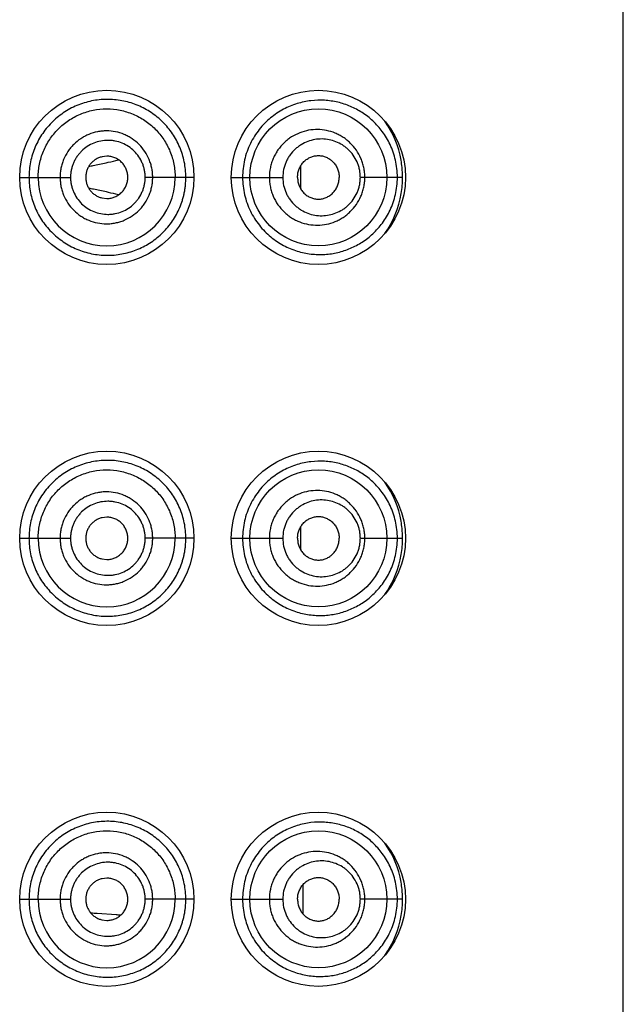
# Model space of a CAD drawing. Units: inches. Extents: x 0 to 11, y 0 to 8.5.
# Drawn here: x 4.8 to 5.1, y 5.8 to 6.4 of the extents above; entities that cross this region are included whole.
import ezdxf

# ---------------------------------------------------------------- set-up
doc = ezdxf.new("R2010")
doc.units = ezdxf.units.IN
doc.header["$LTSCALE"] = 0.605
doc.header["$MEASUREMENT"] = 0
doc.layers.get('0').update_dxf_attribs({"linetype": 'CONTINUOUS'})

msp = doc.modelspace()

# ---------------------------------------------------------------- linework, layer by layer
at = {"color": 7, "linetype": 'Continuous'}
for p, q in [((5.13711, 1.4451), (5.13711, 7.8051)), ((4.82584, 6.32535), (4.82297, 6.325)), ((4.94288, 6.30545), (4.94288, 6.31976)), ((4.77336, 6.3126), (4.804, 6.3126)), ((4.87836, 6.3126), (4.84901, 6.3126)), ((4.90086, 6.31261), (4.93191, 6.3126)), ((5.0041, 6.3126), (4.97864, 6.3126)), ((4.82286, 6.30023), (4.82597, 6.29986)), ((4.82584, 6.10785), (4.82297, 6.1075)), ((4.94288, 6.08795), (4.94288, 6.10226)), ((4.77336, 6.0951), (4.804, 6.0951)), ((4.87836, 6.0951), (4.84901, 6.0951)), ((4.90086, 6.09511), (4.93191, 6.0951)), ((4.97864, 6.0951), (5.0041, 6.0951)), ((4.82286, 6.08273), (4.82597, 6.08236)), ((4.82584, 5.89035), (4.82297, 5.89)), ((4.77336, 5.8776), (4.804, 5.8776)), ((4.87836, 5.8776), (4.84901, 5.8776)), ((4.90086, 5.87761), (4.93191, 5.8776)), ((5.0041, 5.8776), (4.97864, 5.8776)), ((4.83157, 5.86821), (4.82, 5.86907)), ((4.82286, 5.86523), (4.82597, 5.86486))]:
    msp.add_line(p, q, dxfattribs=at)
for centre, radius in [((4.82586, 6.3126), 0.0525), ((4.95336, 6.3126), 0.0525), ((4.95336, 6.3126), 0.04125), ((4.82586, 6.0951), 0.0525), ((4.95336, 6.0951), 0.0525), ((4.95336, 6.0951), 0.04125), ((4.82586, 5.8776), 0.0525), ((4.95336, 5.8776), 0.0525), ((4.95336, 5.8776), 0.04125)]:
    msp.add_circle(centre, radius, dxfattribs=at)
for centre, radius, start, end in [((4.94554, 6.3128), 0.05853, 9.90946, 35.00488), ((4.76628, 6.5861), 0.27126, 280.36832, 280.90361), ((4.76762, 6.57934), 0.26437, 280.89604, 282.6201), ((4.76869, 6.57452), 0.25943, 282.62261, 282.92731), ((4.76996, 6.56911), 0.25387, 282.92184, 284.35625), ((4.94486, 6.31261), 0.05924, 5.79057, 9.96776), ((4.94467, 6.3126), 0.05943, 0.00434, 5.78541), ((4.82579, 6.31261), 0.04125, 180.00362, 359.99638), ((4.94478, 6.3126), 0.05932, 350.4769, 0.00006), ((4.76621, 6.03873), 0.27165, 79.04775, 79.63115), ((4.76735, 6.04455), 0.26572, 77.34217, 79.04943), ((4.76873, 6.0509), 0.25922, 77.04423, 77.33444), ((4.76966, 6.0549), 0.25511, 75.64757, 77.04586), ((4.94555, 6.31242), 0.05853, 324.82016, 350.53492), ((4.94554, 6.0953), 0.05853, 9.90946, 35.00488), ((4.94486, 6.09511), 0.05924, 5.79057, 9.96776), ((4.94467, 6.0951), 0.05943, 0.00434, 5.78541), ((4.82579, 6.09511), 0.04125, 180.00362, 359.99638), ((4.94478, 6.0951), 0.05932, 350.4769, 0.00006), ((4.94555, 6.09492), 0.05853, 324.82016, 350.53492), ((4.94554, 5.8778), 0.05853, 9.90946, 35.00488), ((4.06377, 5.88511), 0.88048, 359.78291, 0.09757), ((4.94486, 5.87761), 0.05924, 5.79057, 9.96776), ((4.06387, 5.8851), 0.88038, 359.34258, 359.78291), ((4.94467, 5.8776), 0.05943, 0.00434, 5.78541), ((4.82579, 5.87761), 0.04125, 180.00362, 359.99638), ((4.05981, 5.88516), 0.88444, 358.93938, 359.34225), ((4.94478, 5.8776), 0.05932, 350.4769, 0.00006), ((4.81535, 5.7434), 0.12576, 87.88376, 89.53406), ((4.80874, 5.65222), 0.21719, 83.31526, 83.96563), ((4.94555, 5.87742), 0.05853, 324.82016, 350.53492)]:
    msp.add_arc(centre, radius, start, end, dxfattribs=at)
for points, knots in [([(4.8735, 6.3126), (4.8735, 6.31417), (4.87335, 6.3173), (4.87264, 6.32193), (4.87148, 6.32646), (4.86989, 6.33083), (4.86788, 6.33499), (4.86549, 6.33892), (4.86274, 6.34258), (4.85967, 6.34593), (4.8563, 6.34896), (4.85266, 6.35165), (4.84879, 6.35398), (4.84471, 6.35593), (4.84046, 6.35748), (4.83607, 6.35862), (4.83157, 6.35935), (4.82701, 6.35965), (4.82242, 6.3595), (4.81784, 6.35891), (4.81332, 6.35787), (4.80743, 6.3559), (4.80046, 6.35234), (4.79429, 6.34748), (4.79001, 6.34291), (4.78716, 6.33917), (4.78468, 6.33517), (4.78262, 6.33094), (4.781, 6.32652), (4.77982, 6.32196), (4.77912, 6.31731), (4.77896, 6.31417), (4.77896, 6.3126)], [0, 0, 0, 0, 0.031719, 0.063376, 0.094921, 0.12631, 0.157516, 0.188539, 0.219383, 0.250077, 0.280659, 0.311161, 0.341626, 0.372097, 0.402618, 0.433232, 0.463962, 0.49482, 0.52582, 0.556969, 0.58826, 0.619671, 0.682714, 0.745997, 0.777721, 0.809462, 0.84121, 0.872959, 0.904713, 0.936469, 0.968242, 1, 1, 1, 1]), ([(5.00097, 6.3126), (5.00097, 6.31437), (5.00077, 6.31786), (4.99989, 6.32297), (4.9985, 6.32781), (4.99667, 6.33231), (4.99447, 6.33643), (4.9912, 6.34135), (4.98646, 6.34668), (4.97992, 6.35178), (4.97277, 6.35558), (4.96513, 6.35808), (4.95709, 6.35926), (4.94878, 6.35902), (4.94036, 6.35725), (4.93208, 6.3538), (4.92565, 6.3495), (4.92095, 6.3452), (4.91768, 6.3415), (4.91476, 6.3374), (4.91226, 6.33293), (4.91025, 6.32815), (4.90877, 6.32311), (4.90787, 6.3179), (4.90767, 6.31437), (4.90767, 6.3126)], [0, 0, 0, 0, 0.036169, 0.0717, 0.106143, 0.139298, 0.171171, 0.201886, 0.260471, 0.316527, 0.371281, 0.425746, 0.480789, 0.537163, 0.595515, 0.656391, 0.720131, 0.753152, 0.786885, 0.82128, 0.85626, 0.891736, 0.927595, 0.963735, 1, 1, 1, 1]), ([(4.78454, 6.3126), (4.78454, 6.31396), (4.78466, 6.31664), (4.78526, 6.32063), (4.78624, 6.32454), (4.78759, 6.32835), (4.78932, 6.33202), (4.79208, 6.33665), (4.79637, 6.34191), (4.80266, 6.34707), (4.80983, 6.35093), (4.81763, 6.35331), (4.82576, 6.35413), (4.83391, 6.35331), (4.84175, 6.35094), (4.84775, 6.34769), (4.85209, 6.34446), (4.85508, 6.34174), (4.85779, 6.33875), (4.86099, 6.3344), (4.86355, 6.32959), (4.86536, 6.32448), (4.86633, 6.32057), (4.86691, 6.3166), (4.86704, 6.31394), (4.86704, 6.3126)], [0, 0, 0, 0, 0.031313, 0.06222, 0.093306, 0.124545, 0.155802, 0.187058, 0.249492, 0.311945, 0.374443, 0.437018, 0.499726, 0.562613, 0.625537, 0.688329, 0.719644, 0.750819, 0.781857, 0.812961, 0.875729, 0.907204, 0.938376, 0.969102, 1, 1, 1, 1]), ([(4.85351, 6.3126), (4.85351, 6.31352), (4.85342, 6.31536), (4.85302, 6.31808), (4.85235, 6.32075), (4.85112, 6.3242), (4.84895, 6.32826), (4.84547, 6.33252), (4.84193, 6.33543), (4.83881, 6.33732), (4.83552, 6.33888), (4.83114, 6.34021), (4.82658, 6.34068), (4.82294, 6.34051), (4.81932, 6.33998), (4.8158, 6.33892), (4.81249, 6.33736), (4.80935, 6.33547), (4.8065, 6.33314), (4.80404, 6.33042), (4.80185, 6.32747), (4.80011, 6.32421), (4.79888, 6.32076), (4.79821, 6.31808), (4.7978, 6.31536), (4.79772, 6.31352), (4.79772, 6.3126)], [0, 0, 0, 0, 0.031378, 0.062747, 0.094098, 0.125424, 0.18791, 0.250269, 0.312521, 0.343656, 0.374783, 0.436964, 0.4992, 0.530387, 0.561602, 0.624021, 0.655294, 0.686589, 0.749149, 0.780489, 0.81184, 0.874493, 0.905866, 0.937243, 0.968621, 1, 1, 1, 1]), ([(4.98135, 6.3126), (4.98135, 6.31359), (4.98125, 6.31555), (4.9808, 6.31845), (4.98007, 6.32128), (4.97872, 6.32489), (4.97641, 6.32907), (4.97335, 6.33268), (4.97056, 6.33514), (4.96833, 6.33675), (4.96597, 6.33814), (4.96268, 6.33967), (4.95833, 6.341), (4.9529, 6.34157), (4.94743, 6.34111), (4.94209, 6.33961), (4.93793, 6.33751), (4.93487, 6.33535), (4.93199, 6.33286), (4.92948, 6.32994), (4.92744, 6.32667), (4.92615, 6.32405), (4.92513, 6.32131), (4.92414, 6.31752), (4.92383, 6.31457), (4.92383, 6.3126)], [0, 0, 0, 0, 0.032603, 0.065124, 0.097472, 0.129592, 0.192898, 0.25501, 0.285693, 0.316149, 0.346419, 0.376554, 0.436538, 0.496527, 0.556857, 0.617779, 0.679488, 0.710714, 0.742163, 0.805637, 0.837711, 0.869957, 0.902346, 0.934852, 1, 1, 1, 1]), ([(4.84901, 6.3126), (4.84901, 6.31334), (4.84894, 6.31482), (4.8486, 6.317), (4.84806, 6.31915), (4.84705, 6.32191), (4.84528, 6.32514), (4.84246, 6.32853), (4.83903, 6.33129), (4.83515, 6.33334), (4.83164, 6.33439), (4.82876, 6.33482), (4.82584, 6.33497), (4.82219, 6.33463), (4.81796, 6.33338), (4.81404, 6.33133), (4.81116, 6.32903), (4.80916, 6.32687), (4.80783, 6.32511), (4.80668, 6.32322), (4.80571, 6.32123), (4.80496, 6.31915), (4.80441, 6.317), (4.80407, 6.31482), (4.804, 6.31334), (4.804, 6.3126)], [0, 0, 0, 0, 0.031444, 0.062874, 0.094279, 0.125647, 0.18817, 0.250505, 0.312675, 0.374745, 0.436798, 0.467877, 0.498977, 0.561208, 0.623567, 0.686052, 0.748647, 0.780017, 0.811409, 0.842817, 0.874239, 0.905671, 0.937111, 0.968554, 1, 1, 1, 1]), ([(4.97864, 6.3126), (4.97864, 6.31341), (4.97855, 6.31503), (4.97817, 6.31742), (4.97754, 6.31974), (4.97641, 6.32267), (4.97448, 6.32604), (4.97195, 6.32892), (4.96967, 6.33086), (4.96727, 6.33254), (4.96402, 6.33419), (4.95985, 6.33541), (4.95553, 6.33586), (4.95119, 6.33551), (4.94693, 6.33435), (4.94358, 6.33272), (4.9411, 6.33104), (4.93874, 6.32907), (4.93667, 6.32674), (4.93496, 6.32412), (4.93388, 6.322), (4.93301, 6.31976), (4.93217, 6.31665), (4.93191, 6.31422), (4.93191, 6.3126)], [0, 0, 0, 0, 0.03326, 0.066401, 0.099287, 0.131841, 0.19565, 0.257791, 0.288332, 0.318559, 0.378234, 0.437346, 0.496355, 0.555688, 0.615715, 0.676757, 0.707765, 0.739102, 0.802706, 0.835028, 0.867642, 0.900503, 0.933572, 1, 1, 1, 1]), ([(4.82297, 6.325), (4.82228, 6.32484), (4.82093, 6.32439), (4.81904, 6.32341), (4.81762, 6.32234), (4.8166, 6.32135), (4.81568, 6.32027), (4.8147, 6.31878), (4.81383, 6.31682), (4.81329, 6.31474), (4.81317, 6.31331), (4.81317, 6.3126)], [0, 0, 0, 0, 0.124437, 0.249098, 0.373744, 0.436128, 0.49858, 0.623719, 0.749296, 0.874936, 1, 1, 1, 1]), ([(4.83854, 6.3126), (4.83854, 6.31344), (4.83837, 6.31512), (4.83763, 6.31753), (4.83645, 6.31976), (4.83487, 6.32171), (4.83292, 6.32329), (4.83071, 6.32446), (4.82832, 6.32519), (4.82666, 6.32536), (4.82584, 6.32535)], [0, 0, 0, 0, 0.125526, 0.251529, 0.377099, 0.502015, 0.62664, 0.751271, 0.87576, 1, 1, 1, 1]), ([(4.94081, 6.3126), (4.94081, 6.31349), (4.94099, 6.31526), (4.94175, 6.3178), (4.94297, 6.32012), (4.94459, 6.32211), (4.94654, 6.3237), (4.94871, 6.32486), (4.95103, 6.32557), (4.95342, 6.32581), (4.9558, 6.32556), (4.95809, 6.32483), (4.96023, 6.32366), (4.96214, 6.32207), (4.96373, 6.32009), (4.96494, 6.31779), (4.96568, 6.31526), (4.96586, 6.31349), (4.96586, 6.3126)], [0, 0, 0, 0, 0.066076, 0.131882, 0.1966, 0.259982, 0.322003, 0.382853, 0.442665, 0.501797, 0.560746, 0.620059, 0.680179, 0.741416, 0.804119, 0.868349, 0.933948, 1, 1, 1, 1]), ([(4.77896, 6.3126), (4.77896, 6.31104), (4.77911, 6.30791), (4.77982, 6.30326), (4.781, 6.29871), (4.78262, 6.29429), (4.78467, 6.29006), (4.78714, 6.28606), (4.79, 6.28232), (4.79321, 6.27889), (4.79674, 6.27581), (4.80056, 6.27308), (4.80461, 6.27075), (4.80887, 6.26884), (4.81328, 6.26736), (4.81779, 6.26631), (4.82237, 6.26571), (4.82696, 6.26556), (4.83152, 6.26585), (4.83602, 6.26657), (4.84042, 6.26771), (4.84467, 6.26927), (4.84875, 6.27122), (4.85263, 6.27354), (4.85627, 6.27623), (4.85965, 6.27926), (4.86273, 6.28262), (4.86548, 6.28627), (4.86787, 6.2902), (4.86989, 6.29437), (4.87121, 6.29801), (4.87206, 6.301), (4.87258, 6.30328), (4.873, 6.30558), (4.87339, 6.30869), (4.8735, 6.31104), (4.8735, 6.3126)], [0, 0, 0, 0, 0.031723, 0.063447, 0.095172, 0.126898, 0.158623, 0.190345, 0.222057, 0.253753, 0.285421, 0.317048, 0.348616, 0.380103, 0.411491, 0.442762, 0.473899, 0.50489, 0.535747, 0.566485, 0.597116, 0.627662, 0.658161, 0.688659, 0.719189, 0.749789, 0.780496, 0.811359, 0.842398, 0.873618, 0.905016, 0.920781, 0.936579, 0.952407, 0.968263, 1, 1, 1, 1]), ([(4.79772, 6.3126), (4.79772, 6.31169), (4.79781, 6.30985), (4.79821, 6.30713), (4.79888, 6.30445), (4.80011, 6.30099), (4.80229, 6.29693), (4.80579, 6.29265), (4.80935, 6.28973), (4.81249, 6.28785), (4.8158, 6.28629), (4.82019, 6.28497), (4.82476, 6.28452), (4.82841, 6.28471), (4.83111, 6.28512), (4.83376, 6.28579), (4.83719, 6.28703), (4.84122, 6.2892), (4.84476, 6.29211), (4.84721, 6.29482), (4.84938, 6.29776), (4.85112, 6.30101), (4.85235, 6.30446), (4.85302, 6.30713), (4.85342, 6.30985), (4.85351, 6.31169), (4.85351, 6.3126)], [0, 0, 0, 0, 0.031379, 0.062756, 0.094132, 0.125505, 0.188155, 0.250766, 0.31332, 0.344609, 0.37588, 0.438281, 0.500601, 0.531766, 0.562916, 0.594056, 0.625188, 0.687384, 0.749638, 0.780842, 0.812078, 0.874571, 0.9059, 0.937251, 0.96862, 1, 1, 1, 1]), ([(4.804, 6.3126), (4.804, 6.31187), (4.80407, 6.31039), (4.80441, 6.3082), (4.80496, 6.30606), (4.80596, 6.30329), (4.80774, 6.30004), (4.81058, 6.29664), (4.81404, 6.29387), (4.81796, 6.29183), (4.82219, 6.29059), (4.82584, 6.29024), (4.82876, 6.29039), (4.83164, 6.29082), (4.83515, 6.29187), (4.83903, 6.29392), (4.84189, 6.29622), (4.84387, 6.29837), (4.84563, 6.30071), (4.84705, 6.3033), (4.84806, 6.30606), (4.8486, 6.30821), (4.84894, 6.31039), (4.84901, 6.31187), (4.84901, 6.3126)], [0, 0, 0, 0, 0.031449, 0.062895, 0.094338, 0.125772, 0.188529, 0.251216, 0.313808, 0.376282, 0.438628, 0.500854, 0.531958, 0.563044, 0.62511, 0.687194, 0.749376, 0.780562, 0.811796, 0.874334, 0.905708, 0.937116, 0.96855, 1, 1, 1, 1]), ([(4.81317, 6.3126), (4.81317, 6.3119), (4.81329, 6.31048), (4.81382, 6.30842), (4.81468, 6.30647), (4.81565, 6.30498), (4.81656, 6.3039), (4.81756, 6.30291), (4.81897, 6.30184), (4.82084, 6.30085), (4.82218, 6.3004), (4.82286, 6.30023)], [0, 0, 0, 0, 0.125057, 0.25069, 0.376268, 0.501413, 0.563868, 0.626251, 0.750891, 0.875551, 1, 1, 1, 1]), ([(4.82597, 6.29986), (4.82679, 6.29986), (4.82843, 6.30004), (4.8308, 6.30079), (4.83299, 6.30197), (4.83491, 6.30355), (4.83648, 6.30549), (4.83764, 6.30771), (4.83837, 6.31011), (4.83854, 6.31178), (4.83854, 6.3126)], [0, 0, 0, 0, 0.124243, 0.248737, 0.373364, 0.497985, 0.622908, 0.748483, 0.874482, 1, 1, 1, 1]), ([(4.90767, 6.3126), (4.90767, 6.31084), (4.90787, 6.3073), (4.90907, 6.30039), (4.91199, 6.29219), (4.91657, 6.28495), (4.92098, 6.27998), (4.92455, 6.27672), (4.92835, 6.2739), (4.93358, 6.27078), (4.94041, 6.26795), (4.94749, 6.26646), (4.95307, 6.26606), (4.95851, 6.26615), (4.96516, 6.26713), (4.9728, 6.26965), (4.97994, 6.27345), (4.98647, 6.27855), (4.99224, 6.28503), (4.99611, 6.29153), (4.9985, 6.2974), (4.99989, 6.30224), (5.00077, 6.30735), (5.00097, 6.31084), (5.00097, 6.3126)], [0, 0, 0, 0, 0.036281, 0.072497, 0.143837, 0.213198, 0.246964, 0.280011, 0.312317, 0.343865, 0.404759, 0.463105, 0.491516, 0.519505, 0.574511, 0.628949, 0.683675, 0.739707, 0.798264, 0.860746, 0.89388, 0.928301, 0.963825, 1, 1, 1, 1]), ([(4.92383, 6.3126), (4.92383, 6.31162), (4.92393, 6.30966), (4.92438, 6.30675), (4.92513, 6.3039), (4.92648, 6.30025), (4.92885, 6.29601), (4.93199, 6.29235), (4.93487, 6.28986), (4.93718, 6.28823), (4.93962, 6.28685), (4.943, 6.28534), (4.94744, 6.28409), (4.95291, 6.28364), (4.95834, 6.28422), (4.96269, 6.28554), (4.96597, 6.28707), (4.96833, 6.28846), (4.97057, 6.29007), (4.97335, 6.29253), (4.97641, 6.29614), (4.97872, 6.30032), (4.98007, 6.30393), (4.9808, 6.30676), (4.98125, 6.30966), (4.98135, 6.31162), (4.98135, 6.3126)], [0, 0, 0, 0, 0.032609, 0.06519, 0.09769, 0.130083, 0.194336, 0.257824, 0.289284, 0.320521, 0.351537, 0.382333, 0.44328, 0.50361, 0.563582, 0.62354, 0.653662, 0.683921, 0.714364, 0.745037, 0.807127, 0.870412, 0.902523, 0.934868, 0.967395, 1, 1, 1, 1]), ([(4.93191, 6.3126), (4.93191, 6.31099), (4.93225, 6.30777), (4.93351, 6.30393), (4.93496, 6.30109), (4.93667, 6.29847), (4.93874, 6.29614), (4.9411, 6.29417), (4.94359, 6.29248), (4.94693, 6.29085), (4.95119, 6.2897), (4.95554, 6.28935), (4.95986, 6.2898), (4.96402, 6.29102), (4.96727, 6.29267), (4.96967, 6.29435), (4.97195, 6.29629), (4.97448, 6.29917), (4.97641, 6.30254), (4.97754, 6.30547), (4.97817, 6.30779), (4.97855, 6.31018), (4.97864, 6.3118), (4.97864, 6.3126)], [0, 0, 0, 0, 0.066392, 0.132244, 0.164871, 0.197208, 0.260842, 0.292199, 0.323224, 0.384304, 0.444363, 0.503703, 0.562707, 0.6218, 0.681457, 0.711678, 0.742213, 0.804341, 0.868137, 0.900685, 0.933576, 0.966731, 1, 1, 1, 1]), ([(4.94081, 6.3126), (4.94081, 6.31172), (4.94099, 6.30995), (4.94175, 6.30741), (4.94297, 6.30509), (4.94459, 6.3031), (4.94654, 6.30151), (4.94871, 6.30035), (4.95103, 6.29964), (4.95342, 6.2994), (4.9558, 6.29965), (4.95809, 6.30037), (4.96023, 6.30155), (4.96214, 6.30314), (4.96373, 6.30512), (4.96494, 6.30742), (4.96568, 6.30995), (4.96586, 6.31172), (4.96586, 6.3126)], [0, 0, 0, 0, 0.066076, 0.131882, 0.1966, 0.259982, 0.322003, 0.382853, 0.442665, 0.501797, 0.560746, 0.620059, 0.680179, 0.741416, 0.804119, 0.868349, 0.933948, 1, 1, 1, 1]), ([(4.8735, 6.0951), (4.8735, 6.09667), (4.87335, 6.0998), (4.87264, 6.10443), (4.87148, 6.10896), (4.86989, 6.11333), (4.86788, 6.11749), (4.86549, 6.12142), (4.86274, 6.12508), (4.85967, 6.12843), (4.8563, 6.13146), (4.85266, 6.13415), (4.84879, 6.13648), (4.84471, 6.13843), (4.84046, 6.13998), (4.83607, 6.14112), (4.83157, 6.14185), (4.82701, 6.14215), (4.82242, 6.142), (4.81784, 6.14141), (4.81332, 6.14037), (4.80743, 6.1384), (4.80046, 6.13484), (4.79429, 6.12998), (4.79001, 6.12541), (4.78716, 6.12167), (4.78468, 6.11767), (4.78262, 6.11344), (4.781, 6.10902), (4.77982, 6.10446), (4.77912, 6.09981), (4.77896, 6.09667), (4.77896, 6.0951)], [0, 0, 0, 0, 0.031719, 0.063376, 0.094921, 0.12631, 0.157516, 0.188539, 0.219383, 0.250077, 0.280659, 0.311161, 0.341626, 0.372097, 0.402618, 0.433232, 0.463962, 0.49482, 0.52582, 0.556969, 0.58826, 0.619671, 0.682714, 0.745997, 0.777721, 0.809462, 0.84121, 0.872959, 0.904713, 0.936469, 0.968242, 1, 1, 1, 1]), ([(5.00097, 6.0951), (5.00097, 6.09687), (5.00077, 6.10036), (4.99989, 6.10547), (4.9985, 6.11031), (4.99667, 6.11481), (4.99447, 6.11893), (4.9912, 6.12385), (4.98646, 6.12918), (4.97992, 6.13428), (4.97277, 6.13808), (4.96513, 6.14058), (4.95709, 6.14176), (4.94878, 6.14152), (4.94036, 6.13975), (4.93208, 6.1363), (4.92565, 6.132), (4.92095, 6.1277), (4.91768, 6.124), (4.91476, 6.1199), (4.91226, 6.11543), (4.91025, 6.11065), (4.90877, 6.10561), (4.90787, 6.1004), (4.90767, 6.09687), (4.90767, 6.0951)], [0, 0, 0, 0, 0.036169, 0.0717, 0.106143, 0.139298, 0.171171, 0.201886, 0.260471, 0.316527, 0.371281, 0.425746, 0.480789, 0.537163, 0.595515, 0.656391, 0.720131, 0.753152, 0.786885, 0.82128, 0.85626, 0.891736, 0.927595, 0.963735, 1, 1, 1, 1]), ([(4.78454, 6.0951), (4.78454, 6.09646), (4.78466, 6.09914), (4.78526, 6.10313), (4.78624, 6.10704), (4.78759, 6.11085), (4.78932, 6.11452), (4.79208, 6.11915), (4.79637, 6.12441), (4.80266, 6.12957), (4.80983, 6.13343), (4.81763, 6.13581), (4.82576, 6.13663), (4.83391, 6.13581), (4.84175, 6.13344), (4.84775, 6.13019), (4.85209, 6.12696), (4.85508, 6.12424), (4.85779, 6.12125), (4.86099, 6.1169), (4.86355, 6.11209), (4.86536, 6.10698), (4.86633, 6.10307), (4.86691, 6.0991), (4.86704, 6.09644), (4.86704, 6.0951)], [0, 0, 0, 0, 0.031313, 0.06222, 0.093306, 0.124545, 0.155802, 0.187058, 0.249492, 0.311945, 0.374443, 0.437018, 0.499726, 0.562613, 0.625537, 0.688329, 0.719644, 0.750819, 0.781857, 0.812961, 0.875729, 0.907204, 0.938376, 0.969102, 1, 1, 1, 1]), ([(4.85351, 6.0951), (4.85351, 6.09602), (4.85342, 6.09786), (4.85302, 6.10058), (4.85235, 6.10325), (4.85112, 6.1067), (4.84895, 6.11076), (4.84547, 6.11502), (4.84193, 6.11793), (4.83881, 6.11982), (4.83552, 6.12138), (4.83114, 6.12271), (4.82658, 6.12318), (4.82294, 6.12301), (4.81932, 6.12248), (4.8158, 6.12142), (4.81249, 6.11986), (4.80935, 6.11797), (4.8065, 6.11564), (4.80404, 6.11292), (4.80185, 6.10997), (4.80011, 6.10671), (4.79888, 6.10326), (4.79821, 6.10058), (4.7978, 6.09786), (4.79772, 6.09602), (4.79772, 6.0951)], [0, 0, 0, 0, 0.031378, 0.062747, 0.094098, 0.125424, 0.18791, 0.250269, 0.312521, 0.343656, 0.374783, 0.436964, 0.4992, 0.530387, 0.561602, 0.624021, 0.655294, 0.686589, 0.749149, 0.780489, 0.81184, 0.874493, 0.905866, 0.937243, 0.968621, 1, 1, 1, 1]), ([(4.98135, 6.0951), (4.98135, 6.09609), (4.98125, 6.09805), (4.9808, 6.10095), (4.98007, 6.10378), (4.97872, 6.10739), (4.97641, 6.11157), (4.97335, 6.11518), (4.97056, 6.11764), (4.96833, 6.11925), (4.96597, 6.12064), (4.96268, 6.12217), (4.95833, 6.1235), (4.9529, 6.12407), (4.94743, 6.12361), (4.94209, 6.12211), (4.93793, 6.12001), (4.93487, 6.11785), (4.93199, 6.11536), (4.92948, 6.11244), (4.92744, 6.10917), (4.92615, 6.10655), (4.92513, 6.10381), (4.92414, 6.10002), (4.92383, 6.09707), (4.92383, 6.0951)], [0, 0, 0, 0, 0.032603, 0.065124, 0.097472, 0.129592, 0.192898, 0.25501, 0.285693, 0.316149, 0.346419, 0.376554, 0.436538, 0.496527, 0.556857, 0.617779, 0.679488, 0.710714, 0.742163, 0.805637, 0.837711, 0.869957, 0.902346, 0.934852, 1, 1, 1, 1]), ([(4.84901, 6.0951), (4.84901, 6.09584), (4.84894, 6.09732), (4.8486, 6.0995), (4.84806, 6.10165), (4.84705, 6.10441), (4.84528, 6.10764), (4.84246, 6.11103), (4.83903, 6.11379), (4.83515, 6.11584), (4.83164, 6.11689), (4.82876, 6.11732), (4.82584, 6.11747), (4.82219, 6.11713), (4.81796, 6.11588), (4.81404, 6.11383), (4.81116, 6.11153), (4.80916, 6.10937), (4.80783, 6.10761), (4.80668, 6.10572), (4.80571, 6.10373), (4.80496, 6.10165), (4.80441, 6.0995), (4.80407, 6.09732), (4.804, 6.09584), (4.804, 6.0951)], [0, 0, 0, 0, 0.031444, 0.062874, 0.094279, 0.125647, 0.18817, 0.250505, 0.312675, 0.374745, 0.436798, 0.467877, 0.498977, 0.561208, 0.623567, 0.686052, 0.748647, 0.780017, 0.811409, 0.842817, 0.874239, 0.905671, 0.937111, 0.968554, 1, 1, 1, 1]), ([(4.97864, 6.0951), (4.97864, 6.09591), (4.97855, 6.09753), (4.97817, 6.09992), (4.97754, 6.10224), (4.97641, 6.10517), (4.97448, 6.10854), (4.97195, 6.11142), (4.96967, 6.11336), (4.96727, 6.11504), (4.96402, 6.11669), (4.95985, 6.11791), (4.95553, 6.11836), (4.95119, 6.11801), (4.94693, 6.11685), (4.94358, 6.11522), (4.9411, 6.11354), (4.93874, 6.11157), (4.93667, 6.10924), (4.93496, 6.10662), (4.93388, 6.1045), (4.93301, 6.10226), (4.93217, 6.09915), (4.93191, 6.09672), (4.93191, 6.0951)], [0, 0, 0, 0, 0.03326, 0.066401, 0.099287, 0.131841, 0.19565, 0.257791, 0.288332, 0.318559, 0.378234, 0.437346, 0.496355, 0.555688, 0.615715, 0.676757, 0.707765, 0.739102, 0.802706, 0.835028, 0.867642, 0.900503, 0.933572, 1, 1, 1, 1]), ([(4.82297, 6.1075), (4.82228, 6.10734), (4.82093, 6.10689), (4.81904, 6.10591), (4.81762, 6.10484), (4.8166, 6.10385), (4.81568, 6.10277), (4.8147, 6.10128), (4.81383, 6.09932), (4.81329, 6.09724), (4.81317, 6.09581), (4.81317, 6.0951)], [0, 0, 0, 0, 0.124437, 0.249098, 0.373744, 0.436128, 0.49858, 0.623719, 0.749296, 0.874936, 1, 1, 1, 1]), ([(4.83854, 6.0951), (4.83854, 6.09594), (4.83837, 6.09762), (4.83763, 6.10003), (4.83645, 6.10226), (4.83487, 6.10421), (4.83292, 6.10579), (4.83071, 6.10696), (4.82832, 6.10769), (4.82666, 6.10786), (4.82584, 6.10785)], [0, 0, 0, 0, 0.125526, 0.251529, 0.377099, 0.502015, 0.62664, 0.751271, 0.87576, 1, 1, 1, 1]), ([(4.94081, 6.0951), (4.94081, 6.09599), (4.94099, 6.09776), (4.94175, 6.1003), (4.94297, 6.10262), (4.94459, 6.10461), (4.94654, 6.1062), (4.94871, 6.10736), (4.95103, 6.10807), (4.95342, 6.10831), (4.9558, 6.10806), (4.95809, 6.10733), (4.96023, 6.10616), (4.96214, 6.10457), (4.96373, 6.10259), (4.96494, 6.10029), (4.96568, 6.09776), (4.96586, 6.09599), (4.96586, 6.0951)], [0, 0, 0, 0, 0.066076, 0.131882, 0.1966, 0.259982, 0.322003, 0.382853, 0.442665, 0.501797, 0.560746, 0.620059, 0.680179, 0.741416, 0.804119, 0.868349, 0.933948, 1, 1, 1, 1]), ([(4.77896, 6.0951), (4.77896, 6.09354), (4.77911, 6.09041), (4.77982, 6.08576), (4.781, 6.08121), (4.78262, 6.07679), (4.78467, 6.07256), (4.78714, 6.06856), (4.79, 6.06482), (4.79321, 6.06139), (4.79674, 6.05831), (4.80056, 6.05558), (4.80461, 6.05325), (4.80887, 6.05134), (4.81328, 6.04986), (4.81779, 6.04881), (4.82237, 6.04821), (4.82696, 6.04806), (4.83152, 6.04835), (4.83602, 6.04907), (4.84042, 6.05021), (4.84467, 6.05177), (4.84875, 6.05372), (4.85263, 6.05604), (4.85627, 6.05873), (4.85965, 6.06176), (4.86273, 6.06512), (4.86548, 6.06877), (4.86787, 6.0727), (4.86989, 6.07687), (4.87121, 6.08051), (4.87206, 6.0835), (4.87258, 6.08578), (4.873, 6.08808), (4.87339, 6.09119), (4.8735, 6.09354), (4.8735, 6.0951)], [0, 0, 0, 0, 0.031723, 0.063447, 0.095172, 0.126898, 0.158623, 0.190345, 0.222057, 0.253753, 0.285421, 0.317048, 0.348616, 0.380103, 0.411491, 0.442762, 0.473899, 0.50489, 0.535747, 0.566485, 0.597116, 0.627662, 0.658161, 0.688659, 0.719189, 0.749789, 0.780496, 0.811359, 0.842398, 0.873618, 0.905016, 0.920781, 0.936579, 0.952407, 0.968263, 1, 1, 1, 1]), ([(4.79772, 6.0951), (4.79772, 6.09419), (4.79781, 6.09235), (4.79821, 6.08963), (4.79888, 6.08695), (4.80011, 6.08349), (4.80229, 6.07943), (4.80579, 6.07515), (4.80935, 6.07223), (4.81249, 6.07035), (4.8158, 6.06879), (4.82019, 6.06747), (4.82476, 6.06702), (4.82841, 6.06721), (4.83111, 6.06762), (4.83376, 6.06829), (4.83719, 6.06953), (4.84122, 6.0717), (4.84476, 6.07461), (4.84721, 6.07732), (4.84938, 6.08026), (4.85112, 6.08351), (4.85235, 6.08696), (4.85302, 6.08963), (4.85342, 6.09235), (4.85351, 6.09419), (4.85351, 6.0951)], [0, 0, 0, 0, 0.031379, 0.062756, 0.094132, 0.125505, 0.188155, 0.250766, 0.31332, 0.344609, 0.37588, 0.438281, 0.500601, 0.531766, 0.562916, 0.594056, 0.625188, 0.687384, 0.749638, 0.780842, 0.812078, 0.874571, 0.9059, 0.937251, 0.96862, 1, 1, 1, 1]), ([(4.804, 6.0951), (4.804, 6.09437), (4.80407, 6.09289), (4.80441, 6.0907), (4.80496, 6.08856), (4.80596, 6.08579), (4.80774, 6.08254), (4.81058, 6.07914), (4.81404, 6.07637), (4.81796, 6.07433), (4.82219, 6.07309), (4.82584, 6.07274), (4.82876, 6.07289), (4.83164, 6.07332), (4.83515, 6.07437), (4.83903, 6.07642), (4.84189, 6.07872), (4.84387, 6.08087), (4.84563, 6.08321), (4.84705, 6.0858), (4.84806, 6.08856), (4.8486, 6.09071), (4.84894, 6.09289), (4.84901, 6.09437), (4.84901, 6.0951)], [0, 0, 0, 0, 0.031449, 0.062895, 0.094338, 0.125772, 0.188529, 0.251216, 0.313808, 0.376282, 0.438628, 0.500854, 0.531958, 0.563044, 0.62511, 0.687194, 0.749376, 0.780562, 0.811796, 0.874334, 0.905708, 0.937116, 0.96855, 1, 1, 1, 1]), ([(4.81317, 6.0951), (4.81317, 6.0944), (4.81329, 6.09298), (4.81382, 6.09092), (4.81468, 6.08897), (4.81565, 6.08748), (4.81656, 6.0864), (4.81756, 6.08541), (4.81897, 6.08434), (4.82084, 6.08335), (4.82218, 6.0829), (4.82286, 6.08273)], [0, 0, 0, 0, 0.125057, 0.25069, 0.376268, 0.501413, 0.563868, 0.626251, 0.750891, 0.875551, 1, 1, 1, 1]), ([(4.82597, 6.08236), (4.82679, 6.08236), (4.82843, 6.08254), (4.8308, 6.08329), (4.83299, 6.08447), (4.83491, 6.08605), (4.83648, 6.08799), (4.83764, 6.09021), (4.83837, 6.09261), (4.83854, 6.09428), (4.83854, 6.0951)], [0, 0, 0, 0, 0.124243, 0.248737, 0.373364, 0.497985, 0.622908, 0.748483, 0.874482, 1, 1, 1, 1]), ([(4.90767, 6.0951), (4.90767, 6.09334), (4.90787, 6.0898), (4.90907, 6.08289), (4.91199, 6.07469), (4.91657, 6.06745), (4.92098, 6.06248), (4.92455, 6.05922), (4.92835, 6.0564), (4.93358, 6.05328), (4.94041, 6.05045), (4.94749, 6.04896), (4.95307, 6.04856), (4.95851, 6.04865), (4.96516, 6.04963), (4.9728, 6.05215), (4.97994, 6.05595), (4.98647, 6.06105), (4.99224, 6.06753), (4.99611, 6.07403), (4.9985, 6.0799), (4.99989, 6.08474), (5.00077, 6.08985), (5.00097, 6.09334), (5.00097, 6.0951)], [0, 0, 0, 0, 0.036281, 0.072497, 0.143837, 0.213198, 0.246964, 0.280011, 0.312317, 0.343865, 0.404759, 0.463105, 0.491516, 0.519505, 0.574511, 0.628949, 0.683675, 0.739707, 0.798264, 0.860746, 0.89388, 0.928301, 0.963825, 1, 1, 1, 1]), ([(4.92383, 6.0951), (4.92383, 6.09412), (4.92393, 6.09216), (4.92438, 6.08925), (4.92513, 6.0864), (4.92648, 6.08275), (4.92885, 6.07851), (4.93199, 6.07485), (4.93487, 6.07236), (4.93718, 6.07073), (4.93962, 6.06935), (4.943, 6.06784), (4.94744, 6.06659), (4.95291, 6.06614), (4.95834, 6.06672), (4.96269, 6.06804), (4.96597, 6.06957), (4.96833, 6.07096), (4.97057, 6.07257), (4.97335, 6.07503), (4.97641, 6.07864), (4.97872, 6.08282), (4.98007, 6.08643), (4.9808, 6.08926), (4.98125, 6.09216), (4.98135, 6.09412), (4.98135, 6.0951)], [0, 0, 0, 0, 0.032609, 0.06519, 0.09769, 0.130083, 0.194336, 0.257824, 0.289284, 0.320521, 0.351537, 0.382333, 0.44328, 0.50361, 0.563582, 0.62354, 0.653662, 0.683921, 0.714364, 0.745037, 0.807127, 0.870412, 0.902523, 0.934868, 0.967395, 1, 1, 1, 1]), ([(4.93191, 6.0951), (4.93191, 6.09349), (4.93225, 6.09027), (4.93351, 6.08643), (4.93496, 6.08359), (4.93667, 6.08097), (4.93874, 6.07864), (4.9411, 6.07667), (4.94359, 6.07498), (4.94693, 6.07335), (4.95119, 6.0722), (4.95554, 6.07185), (4.95986, 6.0723), (4.96402, 6.07352), (4.96727, 6.07517), (4.96967, 6.07685), (4.97195, 6.07879), (4.97448, 6.08167), (4.97641, 6.08504), (4.97754, 6.08797), (4.97817, 6.09029), (4.97855, 6.09268), (4.97864, 6.0943), (4.97864, 6.0951)], [0, 0, 0, 0, 0.066392, 0.132244, 0.164871, 0.197208, 0.260842, 0.292199, 0.323224, 0.384304, 0.444363, 0.503703, 0.562707, 0.6218, 0.681457, 0.711678, 0.742213, 0.804341, 0.868137, 0.900685, 0.933576, 0.966731, 1, 1, 1, 1]), ([(4.94081, 6.0951), (4.94081, 6.09422), (4.94099, 6.09245), (4.94175, 6.08991), (4.94297, 6.08759), (4.94459, 6.0856), (4.94654, 6.08401), (4.94871, 6.08285), (4.95103, 6.08214), (4.95342, 6.0819), (4.9558, 6.08215), (4.95809, 6.08287), (4.96023, 6.08405), (4.96214, 6.08564), (4.96373, 6.08762), (4.96494, 6.08992), (4.96568, 6.09245), (4.96586, 6.09422), (4.96586, 6.0951)], [0, 0, 0, 0, 0.066076, 0.131882, 0.1966, 0.259982, 0.322003, 0.382853, 0.442665, 0.501797, 0.560746, 0.620059, 0.680179, 0.741416, 0.804119, 0.868349, 0.933948, 1, 1, 1, 1]), ([(4.8735, 5.8776), (4.8735, 5.87917), (4.87335, 5.8823), (4.87264, 5.88693), (4.87148, 5.89146), (4.86989, 5.89583), (4.86788, 5.89999), (4.86549, 5.90392), (4.86274, 5.90758), (4.85967, 5.91093), (4.8563, 5.91396), (4.85266, 5.91665), (4.84879, 5.91898), (4.84471, 5.92093), (4.84046, 5.92248), (4.83607, 5.92362), (4.83157, 5.92435), (4.82701, 5.92465), (4.82242, 5.9245), (4.81784, 5.92391), (4.81332, 5.92287), (4.80743, 5.9209), (4.80046, 5.91734), (4.79429, 5.91248), (4.79001, 5.90791), (4.78716, 5.90417), (4.78468, 5.90017), (4.78262, 5.89594), (4.781, 5.89152), (4.77982, 5.88696), (4.77912, 5.88231), (4.77896, 5.87917), (4.77896, 5.8776)], [0, 0, 0, 0, 0.031719, 0.063376, 0.094921, 0.12631, 0.157516, 0.188539, 0.219383, 0.250077, 0.280659, 0.311161, 0.341626, 0.372097, 0.402618, 0.433232, 0.463962, 0.49482, 0.52582, 0.556969, 0.58826, 0.619671, 0.682714, 0.745997, 0.777721, 0.809462, 0.84121, 0.872959, 0.904713, 0.936469, 0.968242, 1, 1, 1, 1]), ([(5.00097, 5.8776), (5.00097, 5.87937), (5.00077, 5.88286), (4.99989, 5.88797), (4.9985, 5.89281), (4.99667, 5.89731), (4.99447, 5.90143), (4.9912, 5.90635), (4.98646, 5.91168), (4.97992, 5.91678), (4.97277, 5.92058), (4.96513, 5.92308), (4.95709, 5.92426), (4.94878, 5.92402), (4.94036, 5.92225), (4.93208, 5.9188), (4.92565, 5.9145), (4.92095, 5.9102), (4.91768, 5.9065), (4.91476, 5.9024), (4.91226, 5.89793), (4.91025, 5.89315), (4.90877, 5.88811), (4.90787, 5.8829), (4.90767, 5.87937), (4.90767, 5.8776)], [0, 0, 0, 0, 0.036169, 0.0717, 0.106143, 0.139298, 0.171171, 0.201886, 0.260471, 0.316527, 0.371281, 0.425746, 0.480789, 0.537163, 0.595515, 0.656391, 0.720131, 0.753152, 0.786885, 0.82128, 0.85626, 0.891736, 0.927595, 0.963735, 1, 1, 1, 1]), ([(4.78454, 5.8776), (4.78454, 5.87896), (4.78466, 5.88164), (4.78526, 5.88563), (4.78624, 5.88954), (4.78759, 5.89335), (4.78932, 5.89702), (4.79208, 5.90165), (4.79637, 5.90691), (4.80266, 5.91207), (4.80983, 5.91593), (4.81763, 5.91831), (4.82576, 5.91913), (4.83391, 5.91831), (4.84175, 5.91594), (4.84775, 5.91269), (4.85209, 5.90946), (4.85508, 5.90674), (4.85779, 5.90375), (4.86099, 5.8994), (4.86355, 5.89459), (4.86536, 5.88948), (4.86633, 5.88557), (4.86691, 5.8816), (4.86704, 5.87894), (4.86704, 5.8776)], [0, 0, 0, 0, 0.031313, 0.06222, 0.093306, 0.124545, 0.155802, 0.187058, 0.249492, 0.311945, 0.374443, 0.437018, 0.499726, 0.562613, 0.625537, 0.688329, 0.719644, 0.750819, 0.781857, 0.812961, 0.875729, 0.907204, 0.938376, 0.969102, 1, 1, 1, 1]), ([(4.85351, 5.8776), (4.85351, 5.87852), (4.85342, 5.88036), (4.85302, 5.88308), (4.85235, 5.88575), (4.85112, 5.8892), (4.84895, 5.89326), (4.84547, 5.89752), (4.84193, 5.90043), (4.83881, 5.90232), (4.83552, 5.90388), (4.83114, 5.90521), (4.82658, 5.90568), (4.82294, 5.90551), (4.81932, 5.90498), (4.8158, 5.90392), (4.81249, 5.90236), (4.80935, 5.90047), (4.8065, 5.89814), (4.80404, 5.89542), (4.80185, 5.89247), (4.80011, 5.88921), (4.79888, 5.88576), (4.79821, 5.88308), (4.7978, 5.88036), (4.79772, 5.87852), (4.79772, 5.8776)], [0, 0, 0, 0, 0.031378, 0.062747, 0.094098, 0.125424, 0.18791, 0.250269, 0.312521, 0.343656, 0.374783, 0.436964, 0.4992, 0.530387, 0.561602, 0.624021, 0.655294, 0.686589, 0.749149, 0.780489, 0.81184, 0.874493, 0.905866, 0.937243, 0.968621, 1, 1, 1, 1]), ([(4.98135, 5.8776), (4.98135, 5.87859), (4.98125, 5.88055), (4.9808, 5.88345), (4.98007, 5.88628), (4.97872, 5.88989), (4.97641, 5.89407), (4.97335, 5.89768), (4.97056, 5.90014), (4.96833, 5.90175), (4.96597, 5.90314), (4.96268, 5.90467), (4.95833, 5.906), (4.9529, 5.90657), (4.94743, 5.90611), (4.94209, 5.90461), (4.93793, 5.90251), (4.93487, 5.90035), (4.93199, 5.89786), (4.92948, 5.89494), (4.92744, 5.89167), (4.92615, 5.88905), (4.92513, 5.88631), (4.92414, 5.88252), (4.92383, 5.87957), (4.92383, 5.8776)], [0, 0, 0, 0, 0.032603, 0.065124, 0.097472, 0.129592, 0.192898, 0.25501, 0.285693, 0.316149, 0.346419, 0.376554, 0.436538, 0.496527, 0.556857, 0.617779, 0.679488, 0.710714, 0.742163, 0.805637, 0.837711, 0.869957, 0.902346, 0.934852, 1, 1, 1, 1]), ([(4.84901, 5.8776), (4.84901, 5.87834), (4.84894, 5.87982), (4.8486, 5.882), (4.84806, 5.88415), (4.84705, 5.88691), (4.84528, 5.89014), (4.84246, 5.89353), (4.83903, 5.89629), (4.83515, 5.89834), (4.83164, 5.89939), (4.82876, 5.89982), (4.82584, 5.89997), (4.82219, 5.89963), (4.81796, 5.89838), (4.81404, 5.89633), (4.81116, 5.89403), (4.80916, 5.89187), (4.80783, 5.89011), (4.80668, 5.88822), (4.80571, 5.88623), (4.80496, 5.88415), (4.80441, 5.882), (4.80407, 5.87982), (4.804, 5.87834), (4.804, 5.8776)], [0, 0, 0, 0, 0.031444, 0.062874, 0.094279, 0.125647, 0.18817, 0.250505, 0.312675, 0.374745, 0.436798, 0.467877, 0.498977, 0.561208, 0.623567, 0.686052, 0.748647, 0.780017, 0.811409, 0.842817, 0.874239, 0.905671, 0.937111, 0.968554, 1, 1, 1, 1]), ([(4.97864, 5.8776), (4.97864, 5.87841), (4.97855, 5.88003), (4.97817, 5.88242), (4.97754, 5.88474), (4.97641, 5.88767), (4.97448, 5.89104), (4.97195, 5.89392), (4.96967, 5.89586), (4.96727, 5.89754), (4.96402, 5.89919), (4.95985, 5.90041), (4.95553, 5.90086), (4.95119, 5.90051), (4.94693, 5.89935), (4.94358, 5.89772), (4.9411, 5.89604), (4.93874, 5.89407), (4.93667, 5.89174), (4.93496, 5.88912), (4.93388, 5.887), (4.93301, 5.88476), (4.93217, 5.88165), (4.93191, 5.87922), (4.93191, 5.8776)], [0, 0, 0, 0, 0.03326, 0.066401, 0.099287, 0.131841, 0.19565, 0.257791, 0.288332, 0.318559, 0.378234, 0.437346, 0.496355, 0.555688, 0.615715, 0.676757, 0.707765, 0.739102, 0.802706, 0.835028, 0.867642, 0.900503, 0.933572, 1, 1, 1, 1]), ([(4.82297, 5.89), (4.82228, 5.88984), (4.82093, 5.88939), (4.81904, 5.88841), (4.81762, 5.88734), (4.8166, 5.88635), (4.81568, 5.88527), (4.8147, 5.88378), (4.81383, 5.88182), (4.81329, 5.87974), (4.81317, 5.87831), (4.81317, 5.8776)], [0, 0, 0, 0, 0.124437, 0.249098, 0.373744, 0.436128, 0.49858, 0.623719, 0.749296, 0.874936, 1, 1, 1, 1]), ([(4.83854, 5.8776), (4.83854, 5.87844), (4.83837, 5.88012), (4.83763, 5.88253), (4.83645, 5.88476), (4.83487, 5.88671), (4.83292, 5.88829), (4.83071, 5.88946), (4.82832, 5.89019), (4.82666, 5.89036), (4.82584, 5.89035)], [0, 0, 0, 0, 0.125526, 0.251529, 0.377099, 0.502015, 0.62664, 0.751271, 0.87576, 1, 1, 1, 1]), ([(4.94081, 5.8776), (4.94081, 5.87849), (4.94099, 5.88026), (4.94175, 5.8828), (4.94297, 5.88512), (4.94459, 5.88711), (4.94654, 5.8887), (4.94871, 5.88986), (4.95103, 5.89057), (4.95342, 5.89081), (4.9558, 5.89056), (4.95809, 5.88983), (4.96023, 5.88866), (4.96214, 5.88707), (4.96373, 5.88509), (4.96494, 5.88279), (4.96568, 5.88026), (4.96586, 5.87849), (4.96586, 5.8776)], [0, 0, 0, 0, 0.066076, 0.131882, 0.1966, 0.259982, 0.322003, 0.382853, 0.442665, 0.501797, 0.560746, 0.620059, 0.680179, 0.741416, 0.804119, 0.868349, 0.933948, 1, 1, 1, 1]), ([(4.77896, 5.8776), (4.77896, 5.87604), (4.77911, 5.87291), (4.77982, 5.86826), (4.781, 5.86371), (4.78262, 5.85929), (4.78467, 5.85506), (4.78714, 5.85106), (4.79, 5.84732), (4.79321, 5.84389), (4.79674, 5.84081), (4.80056, 5.83808), (4.80461, 5.83575), (4.80887, 5.83384), (4.81328, 5.83236), (4.81779, 5.83131), (4.82237, 5.83071), (4.82696, 5.83056), (4.83152, 5.83085), (4.83602, 5.83157), (4.84042, 5.83271), (4.84467, 5.83427), (4.84875, 5.83622), (4.85263, 5.83854), (4.85627, 5.84123), (4.85965, 5.84426), (4.86273, 5.84762), (4.86548, 5.85127), (4.86787, 5.8552), (4.86989, 5.85937), (4.87121, 5.86301), (4.87206, 5.866), (4.87258, 5.86828), (4.873, 5.87058), (4.87339, 5.87369), (4.8735, 5.87604), (4.8735, 5.8776)], [0, 0, 0, 0, 0.031723, 0.063447, 0.095172, 0.126898, 0.158623, 0.190345, 0.222057, 0.253753, 0.285421, 0.317048, 0.348616, 0.380103, 0.411491, 0.442762, 0.473899, 0.50489, 0.535747, 0.566485, 0.597116, 0.627662, 0.658161, 0.688659, 0.719189, 0.749789, 0.780496, 0.811359, 0.842398, 0.873618, 0.905016, 0.920781, 0.936579, 0.952407, 0.968263, 1, 1, 1, 1]), ([(4.79772, 5.8776), (4.79772, 5.87669), (4.79781, 5.87485), (4.79821, 5.87213), (4.79888, 5.86945), (4.80011, 5.86599), (4.80229, 5.86193), (4.80579, 5.85765), (4.80935, 5.85473), (4.81249, 5.85285), (4.8158, 5.85129), (4.82019, 5.84997), (4.82476, 5.84952), (4.82841, 5.84971), (4.83111, 5.85012), (4.83376, 5.85079), (4.83719, 5.85203), (4.84122, 5.8542), (4.84476, 5.85711), (4.84721, 5.85982), (4.84938, 5.86276), (4.85112, 5.86601), (4.85235, 5.86946), (4.85302, 5.87213), (4.85342, 5.87485), (4.85351, 5.87669), (4.85351, 5.8776)], [0, 0, 0, 0, 0.031379, 0.062756, 0.094132, 0.125505, 0.188155, 0.250766, 0.31332, 0.344609, 0.37588, 0.438281, 0.500601, 0.531766, 0.562916, 0.594056, 0.625188, 0.687384, 0.749638, 0.780842, 0.812078, 0.874571, 0.9059, 0.937251, 0.96862, 1, 1, 1, 1]), ([(4.804, 5.8776), (4.804, 5.87687), (4.80407, 5.87539), (4.80441, 5.8732), (4.80496, 5.87106), (4.80596, 5.86829), (4.80774, 5.86504), (4.81058, 5.86164), (4.81404, 5.85887), (4.81796, 5.85683), (4.82219, 5.85559), (4.82584, 5.85524), (4.82876, 5.85539), (4.83164, 5.85582), (4.83515, 5.85687), (4.83903, 5.85892), (4.84189, 5.86122), (4.84387, 5.86337), (4.84563, 5.86571), (4.84705, 5.8683), (4.84806, 5.87106), (4.8486, 5.87321), (4.84894, 5.87539), (4.84901, 5.87687), (4.84901, 5.8776)], [0, 0, 0, 0, 0.031449, 0.062895, 0.094338, 0.125772, 0.188529, 0.251216, 0.313808, 0.376282, 0.438628, 0.500854, 0.531958, 0.563044, 0.62511, 0.687194, 0.749376, 0.780562, 0.811796, 0.874334, 0.905708, 0.937116, 0.96855, 1, 1, 1, 1]), ([(4.81317, 5.8776), (4.81317, 5.8769), (4.81329, 5.87548), (4.81382, 5.87342), (4.81468, 5.87147), (4.81565, 5.86998), (4.81656, 5.8689), (4.81756, 5.86791), (4.81897, 5.86684), (4.82084, 5.86585), (4.82218, 5.8654), (4.82286, 5.86523)], [0, 0, 0, 0, 0.125057, 0.25069, 0.376268, 0.501413, 0.563868, 0.626251, 0.750891, 0.875551, 1, 1, 1, 1]), ([(4.82597, 5.86486), (4.82679, 5.86486), (4.82843, 5.86504), (4.8308, 5.86579), (4.83299, 5.86697), (4.83491, 5.86855), (4.83648, 5.87049), (4.83764, 5.87271), (4.83837, 5.87511), (4.83854, 5.87678), (4.83854, 5.8776)], [0, 0, 0, 0, 0.124243, 0.248737, 0.373364, 0.497985, 0.622908, 0.748483, 0.874482, 1, 1, 1, 1]), ([(4.90767, 5.8776), (4.90767, 5.87584), (4.90787, 5.8723), (4.90907, 5.86539), (4.91199, 5.85719), (4.91657, 5.84995), (4.92098, 5.84498), (4.92455, 5.84172), (4.92835, 5.8389), (4.93358, 5.83578), (4.94041, 5.83295), (4.94749, 5.83146), (4.95307, 5.83106), (4.95851, 5.83115), (4.96516, 5.83213), (4.9728, 5.83465), (4.97994, 5.83845), (4.98647, 5.84355), (4.99224, 5.85003), (4.99611, 5.85653), (4.9985, 5.8624), (4.99989, 5.86724), (5.00077, 5.87235), (5.00097, 5.87584), (5.00097, 5.8776)], [0, 0, 0, 0, 0.036281, 0.072497, 0.143837, 0.213198, 0.246964, 0.280011, 0.312317, 0.343865, 0.404759, 0.463105, 0.491516, 0.519505, 0.574511, 0.628949, 0.683675, 0.739707, 0.798264, 0.860746, 0.89388, 0.928301, 0.963825, 1, 1, 1, 1]), ([(4.92383, 5.8776), (4.92383, 5.87662), (4.92393, 5.87466), (4.92438, 5.87175), (4.92513, 5.8689), (4.92648, 5.86525), (4.92885, 5.86101), (4.93199, 5.85735), (4.93487, 5.85486), (4.93718, 5.85323), (4.93962, 5.85185), (4.943, 5.85034), (4.94744, 5.84909), (4.95291, 5.84864), (4.95834, 5.84922), (4.96269, 5.85054), (4.96597, 5.85207), (4.96833, 5.85346), (4.97057, 5.85507), (4.97335, 5.85753), (4.97641, 5.86114), (4.97872, 5.86532), (4.98007, 5.86893), (4.9808, 5.87176), (4.98125, 5.87466), (4.98135, 5.87662), (4.98135, 5.8776)], [0, 0, 0, 0, 0.032609, 0.06519, 0.09769, 0.130083, 0.194336, 0.257824, 0.289284, 0.320521, 0.351537, 0.382333, 0.44328, 0.50361, 0.563582, 0.62354, 0.653662, 0.683921, 0.714364, 0.745037, 0.807127, 0.870412, 0.902523, 0.934868, 0.967395, 1, 1, 1, 1]), ([(4.93191, 5.8776), (4.93191, 5.87599), (4.93225, 5.87277), (4.93351, 5.86893), (4.93496, 5.86609), (4.93667, 5.86347), (4.93874, 5.86114), (4.9411, 5.85917), (4.94359, 5.85748), (4.94693, 5.85585), (4.95119, 5.8547), (4.95554, 5.85435), (4.95986, 5.8548), (4.96402, 5.85602), (4.96727, 5.85767), (4.96967, 5.85935), (4.97195, 5.86129), (4.97448, 5.86417), (4.97641, 5.86754), (4.97754, 5.87047), (4.97817, 5.87279), (4.97855, 5.87518), (4.97864, 5.8768), (4.97864, 5.8776)], [0, 0, 0, 0, 0.066392, 0.132244, 0.164871, 0.197208, 0.260842, 0.292199, 0.323224, 0.384304, 0.444363, 0.503703, 0.562707, 0.6218, 0.681457, 0.711678, 0.742213, 0.804341, 0.868137, 0.900685, 0.933576, 0.966731, 1, 1, 1, 1]), ([(4.94081, 5.8776), (4.94081, 5.87672), (4.94099, 5.87495), (4.94175, 5.87241), (4.94297, 5.87009), (4.94459, 5.8681), (4.94654, 5.86651), (4.94871, 5.86535), (4.95103, 5.86464), (4.95342, 5.8644), (4.9558, 5.86465), (4.95809, 5.86537), (4.96023, 5.86655), (4.96214, 5.86814), (4.96373, 5.87012), (4.96494, 5.87242), (4.96568, 5.87495), (4.96586, 5.87672), (4.96586, 5.8776)], [0, 0, 0, 0, 0.066076, 0.131882, 0.1966, 0.259982, 0.322003, 0.382853, 0.442665, 0.501797, 0.560746, 0.620059, 0.680179, 0.741416, 0.804119, 0.868349, 0.933948, 1, 1, 1, 1])]:
    msp.add_open_spline(points, degree=3, knots=knots, dxfattribs=at)

doc.saveas('drawing.dxf')
